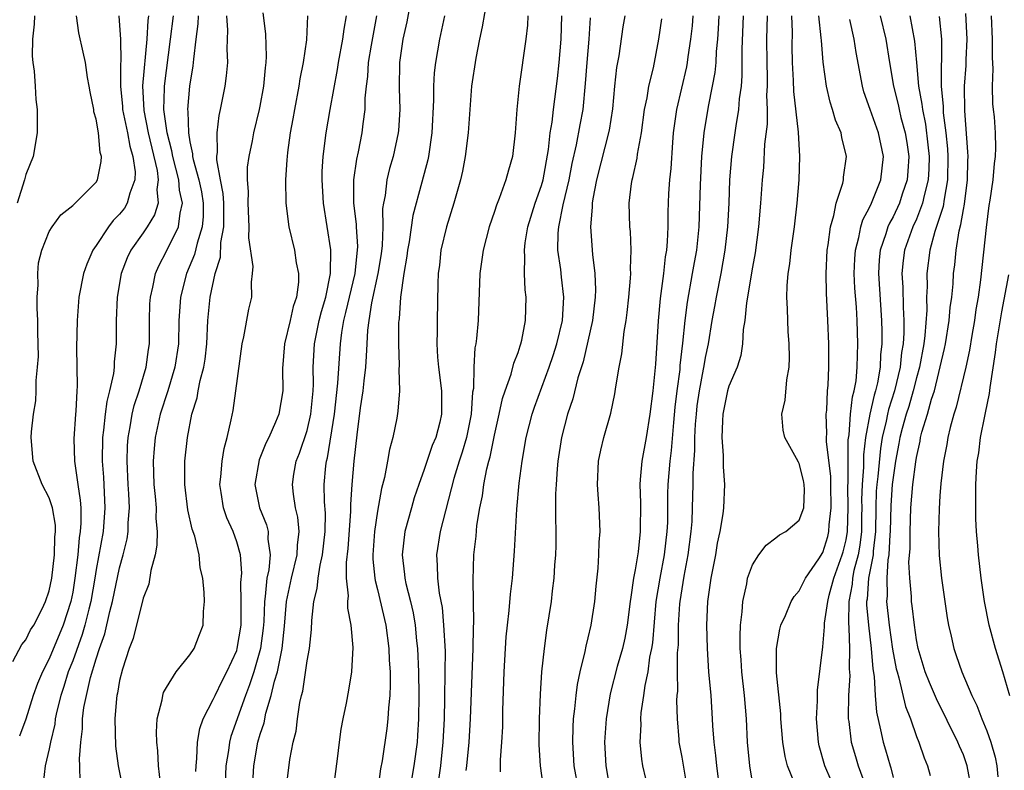
# Model space of a CAD drawing. Units: inches. Extents: x 2619000 to 2622000, y 1524000 to 1527000.
# Drawn here: x 2620776 to 2620860, y 1524391 to 1524455 of the extents above; entities that cross this region are included whole.
import ezdxf

# ---------------------------------------------------------------- set-up
doc = ezdxf.new("R2010")
doc.units = ezdxf.units.IN
doc.header["$MEASUREMENT"] = 0
doc.layers.add('LD26191524_2ft', color=113, linetype='Continuous')

msp = doc.modelspace()

# ---------------------------------------------------------------- linework, layer by layer
at = {"layer": 'LD26191524_2ft'}
for points, elevation in [([(2620809.98, 1524457), (2620809.509, 1524454.491), (2620809.176, 1524453), (2620808.891, 1524451), (2620808.852, 1524448.852), (2620808.906, 1524447), (2620808.793, 1524445.207), (2620808.771, 1524445), (2620808.337, 1524443), (2620808.038, 1524441.962), (2620807.811, 1524441), (2620807.654, 1524439.654), (2620807.517, 1524439), (2620807.45, 1524438.55), (2620807.467, 1524437), (2620807.407, 1524435.407), (2620807.317, 1524434.683), (2620807.037, 1524433), (2620806.51, 1524430.511), (2620806.271, 1524429), (2620806.163, 1524428.163), (2620806.091, 1524427), (2620806.055, 1524425.945), (2620805.98, 1524425), (2620805.834, 1524423.834), (2620805.762, 1524423), (2620805.535, 1524421.535), (2620805.246, 1524419.246), (2620804.992, 1524417), (2620804.825, 1524415), (2620804.704, 1524413.296), (2620804.702, 1524412.703), (2620804.473, 1524409.526), (2620804.328, 1524408.329), (2620804.33, 1524407), (2620804.5, 1524405.5), (2620804.452, 1524405), (2620804.448, 1524404.448), (2620804.745, 1524403), (2620804.908, 1524401.092), (2620804.786, 1524399), (2620804.544, 1524397.457), (2620804.338, 1524396.338), (2620804.059, 1524395), (2620803.891, 1524394.109), (2620803.742, 1524393), (2620803.578, 1524391.578), (2620803.222, 1524389)], 8320), ([(2620816.329, 1524456.329), (2620815.943, 1524454.058), (2620815.709, 1524453), (2620815.393, 1524451.393), (2620815.03, 1524449), (2620814.876, 1524447), (2620814.747, 1524445), (2620814.497, 1524443), (2620814.25, 1524441.75), (2620814.079, 1524441), (2620813.529, 1524439), (2620812.905, 1524437), (2620812.428, 1524435), (2620812.288, 1524433.712), (2620812.195, 1524433), (2620812.16, 1524432.161), (2620812.109, 1524429), (2620812.112, 1524428.112), (2620812.079, 1524427), (2620812.138, 1524425.862), (2620812.209, 1524425), (2620812.464, 1524423), (2620812.479, 1524421), (2620812.323, 1524420.323), (2620811.976, 1524419), (2620811.687, 1524418.313), (2620811, 1524416.273), (2620810.535, 1524415), (2620810.147, 1524413.853), (2620809.904, 1524413), (2620809.347, 1524411), (2620809.107, 1524409), (2620809.322, 1524407.323), (2620809.347, 1524407), (2620809.437, 1524406.563), (2620809.827, 1524405), (2620810.045, 1524404.045), (2620810.218, 1524403), (2620810.35, 1524401.65), (2620810.432, 1524401), (2620810.519, 1524399), (2620810.535, 1524397), (2620810.512, 1524395), (2620810.435, 1524393.565), (2620810.389, 1524393), (2620810.123, 1524391), (2620809.782, 1524389)], 8316), ([(2620775.898, 1524399.898), (2620776.669, 1524401.331), (2620777, 1524401.755), (2620777.414, 1524402.586), (2620777.674, 1524403), (2620778.385, 1524404.385), (2620778.68, 1524405), (2620779, 1524405.926), (2620779.223, 1524407), (2620779.458, 1524409), (2620779.485, 1524410.516), (2620779.538, 1524411), (2620779.528, 1524411.528), (2620779.267, 1524413), (2620779, 1524413.848), (2620778.389, 1524415), (2620777.619, 1524417), (2620777.447, 1524419), (2620777.483, 1524419.483), (2620777.653, 1524421), (2620777.85, 1524422.15), (2620777.889, 1524423), (2620777.877, 1524423.877), (2620778.009, 1524425), (2620778.075, 1524425.926), (2620778.018, 1524428.018), (2620778.015, 1524429), (2620777.96, 1524430.04), (2620777.961, 1524431), (2620778.051, 1524432.051), (2620778.017, 1524433), (2620778.084, 1524433.916), (2620778.367, 1524435), (2620779, 1524436.603), (2620779.244, 1524437), (2620779.995, 1524438.005), (2620781, 1524438.821), (2620783, 1524440.797), (2620783.129, 1524441), (2620783.441, 1524442.559), (2620783.458, 1524443), (2620783.342, 1524443.342), (2620783.196, 1524445), (2620783, 1524446.175), (2620782.809, 1524446.809), (2620782.796, 1524447), (2620782.497, 1524448.497), (2620782.419, 1524449), (2620782.275, 1524449.725), (2620782.083, 1524451), (2620781.899, 1524451.899), (2620781.535, 1524453.535), (2620781.32, 1524455)], 8340), ([(2620777.734, 1524455), (2620777.725, 1524454.275), (2620777.56, 1524453), (2620777.545, 1524451.545), (2620777.604, 1524451), (2620777.718, 1524450.282), (2620777.805, 1524449), (2620777.846, 1524447.846), (2620777.967, 1524447), (2620777.983, 1524446.017), (2620777.956, 1524445), (2620777.623, 1524443), (2620777, 1524441.446), (2620776.898, 1524441), (2620776.274, 1524439)], 8342), ([(2620784.93, 1524455), (2620785, 1524454.163), (2620785.068, 1524453), (2620785.101, 1524451.101), (2620785.084, 1524450.916), (2620785.079, 1524449), (2620785.252, 1524447.252), (2620785.264, 1524447), (2620785.681, 1524445), (2620785.879, 1524443.879), (2620786.137, 1524443), (2620786.319, 1524441.682), (2620786.301, 1524441), (2620785.874, 1524439.874), (2620785.661, 1524439), (2620785.408, 1524438.592), (2620785, 1524438.081), (2620784.459, 1524437.54), (2620784.045, 1524437), (2620783, 1524435.409), (2620782.712, 1524435), (2620782.197, 1524433.803), (2620781.923, 1524433), (2620781.534, 1524431), (2620781.372, 1524429), (2620781.329, 1524426.671), (2620781.388, 1524423.388), (2620781.347, 1524423), (2620781.27, 1524421.27), (2620781.231, 1524421), (2620781.107, 1524418.893), (2620781.148, 1524417), (2620781.394, 1524415.394), (2620781.426, 1524415), (2620781.648, 1524413.648), (2620781.681, 1524413), (2620781.704, 1524411.704), (2620781.652, 1524411), (2620781.559, 1524410.441), (2620781.433, 1524409), (2620781.197, 1524407), (2620781, 1524405.822), (2620780.835, 1524405), (2620780.174, 1524403), (2620779, 1524400.107), (2620778.424, 1524399), (2620777.996, 1524398.003), (2620777.632, 1524397), (2620777, 1524394.964), (2620776.475, 1524393.525)], 8338), ([(2620787.464, 1524455), (2620787.409, 1524454.591), (2620787.327, 1524453), (2620786.966, 1524449.035), (2620787.073, 1524446.927), (2620787.448, 1524445), (2620788.209, 1524441.791), (2620788.308, 1524441), (2620788.182, 1524440.183), (2620788.298, 1524439), (2620787.986, 1524438.014), (2620787.347, 1524437), (2620787, 1524436.478), (2620785.948, 1524435), (2620785.644, 1524434.356), (2620785.128, 1524433), (2620784.796, 1524431), (2620784.707, 1524429), (2620784.701, 1524427), (2620784.544, 1524425.456), (2620784.529, 1524425), (2620784.472, 1524424.472), (2620784.145, 1524423), (2620783.904, 1524422.096), (2620783.767, 1524421), (2620783.64, 1524419.641), (2620783.548, 1524419), (2620783.529, 1524417), (2620783.631, 1524415.631), (2620783.749, 1524413), (2620783.592, 1524411), (2620783, 1524407.752), (2620782.886, 1524407), (2620782.541, 1524405), (2620782.37, 1524404.37), (2620782.033, 1524403), (2620781.81, 1524402.19), (2620781, 1524399.951), (2620780.624, 1524399), (2620780.242, 1524397.758), (2620779.982, 1524397), (2620779.644, 1524395.644), (2620779.516, 1524395), (2620779.467, 1524394.533), (2620779.112, 1524393), (2620779, 1524392.441), (2620778.657, 1524391), (2620778.484, 1524389.516)], 8336), ([(2620781.63, 1524389.63), (2620781.622, 1524391), (2620781.591, 1524391.591), (2620781.695, 1524393), (2620781.841, 1524394.159), (2620781.85, 1524395), (2620781.963, 1524395.963), (2620782.165, 1524397), (2620782.52, 1524398.52), (2620783, 1524400.135), (2620783.283, 1524401), (2620783.735, 1524402.265), (2620784.161, 1524404.161), (2620784.388, 1524405), (2620785, 1524407.884), (2620785.318, 1524409), (2620785.641, 1524410.358), (2620785.732, 1524411), (2620785.738, 1524411.737), (2620785.838, 1524413), (2620785.795, 1524414.205), (2620785.742, 1524415), (2620785.656, 1524417), (2620785.691, 1524418.309), (2620785.737, 1524419), (2620785.915, 1524419.915), (2620786.079, 1524421), (2620786.254, 1524421.746), (2620786.672, 1524423), (2620787.275, 1524425), (2620787.471, 1524426.529), (2620787.548, 1524427), (2620787.553, 1524429), (2620787.593, 1524430.407), (2620787.627, 1524431), (2620787.832, 1524431.832), (2620788.057, 1524433), (2620788.338, 1524433.662), (2620789, 1524434.915), (2620790.025, 1524437), (2620790.167, 1524438.166), (2620790.382, 1524439), (2620790.119, 1524440.12), (2620790.059, 1524441), (2620789.532, 1524443), (2620789.461, 1524443.461), (2620789.049, 1524445), (2620788.785, 1524447), (2620788.83, 1524448.83), (2620788.821, 1524449), (2620789.358, 1524453), (2620789.605, 1524455)], 8334), ([(2620791.713, 1524455), (2620791.685, 1524454.315), (2620791.498, 1524453), (2620791.302, 1524451.302), (2620791.293, 1524451), (2620791.265, 1524450.735), (2620790.973, 1524449), (2620790.803, 1524447), (2620790.829, 1524446.829), (2620790.872, 1524445), (2620791, 1524444.242), (2620791.228, 1524443.228), (2620791.231, 1524443), (2620791.279, 1524442.721), (2620791.77, 1524441), (2620791.982, 1524439.981), (2620792.146, 1524439), (2620792.142, 1524437.858), (2620792.06, 1524437), (2620791.608, 1524435.608), (2620791.384, 1524434.616), (2620790.701, 1524433), (2620790.195, 1524431), (2620790.149, 1524430.149), (2620790.055, 1524429), (2620790.021, 1524427), (2620789.729, 1524425), (2620789.109, 1524423), (2620788.46, 1524421), (2620788.03, 1524419), (2620787.94, 1524418.061), (2620787.862, 1524417), (2620787.931, 1524415), (2620788.038, 1524413.962), (2620788.113, 1524413), (2620788.106, 1524412.106), (2620788.204, 1524411), (2620788.193, 1524409.808), (2620788.039, 1524409), (2620787.658, 1524407.659), (2620787.502, 1524406.498), (2620787, 1524405.293), (2620786.15, 1524401.85), (2620785.827, 1524401), (2620785.25, 1524399.25), (2620785, 1524398.273), (2620784.817, 1524397.184), (2620784.762, 1524397), (2620784.725, 1524396.725), (2620784.589, 1524395), (2620784.66, 1524392.66), (2620784.872, 1524391), (2620785.266, 1524389)], 8332), ([(2620788.501, 1524389.5), (2620788.326, 1524391), (2620788.263, 1524392.263), (2620788.17, 1524393), (2620788.152, 1524393.849), (2620788.213, 1524395), (2620788.63, 1524396.629), (2620788.688, 1524397), (2620788.76, 1524397.24), (2620789, 1524397.683), (2620789.842, 1524399), (2620791, 1524400.453), (2620791.375, 1524401), (2620791.807, 1524402.193), (2620792.143, 1524403), (2620792.161, 1524404.161), (2620792.237, 1524405), (2620792.227, 1524405.773), (2620792.095, 1524407), (2620791.888, 1524407.889), (2620791.78, 1524409), (2620791.409, 1524410.591), (2620791.189, 1524411.189), (2620790.829, 1524412.829), (2620790.559, 1524415), (2620790.575, 1524416.575), (2620790.561, 1524417), (2620790.791, 1524419), (2620791.181, 1524421), (2620791.616, 1524422.384), (2620791.717, 1524423), (2620791.888, 1524423.888), (2620792.198, 1524425), (2620792.303, 1524425.696), (2620792.444, 1524427), (2620792.533, 1524429), (2620792.733, 1524431), (2620793.156, 1524433), (2620793.604, 1524434.395), (2620793.65, 1524435.65), (2620793.907, 1524437), (2620793.911, 1524438.089), (2620793.886, 1524439), (2620793.84, 1524439.839), (2620793.599, 1524441), (2620793.298, 1524442.702), (2620793.303, 1524443), (2620793.356, 1524443.356), (2620793.321, 1524445), (2620793.502, 1524446.497), (2620793.626, 1524447), (2620794.005, 1524449), (2620794.125, 1524449.875), (2620794.226, 1524451), (2620794.172, 1524452.171), (2620794.242, 1524453.758), (2620794.163, 1524455)], 8330), ([(2620791.504, 1524390.496), (2620791.524, 1524391), (2620791.602, 1524391.603), (2620791.662, 1524393), (2620791.836, 1524394.164), (2620792.133, 1524395), (2620793, 1524396.645), (2620793.149, 1524397), (2620793.758, 1524398.243), (2620794.15, 1524399), (2620795, 1524400.846), (2620795.049, 1524401), (2620795.363, 1524403), (2620795.386, 1524405), (2620795.36, 1524406.64), (2620795.432, 1524407.432), (2620795.314, 1524409), (2620795, 1524410.118), (2620794.686, 1524411), (2620794.155, 1524412.155), (2620793.869, 1524413), (2620793.678, 1524414.322), (2620793.559, 1524415), (2620793.642, 1524415.642), (2620793.748, 1524417), (2620793.92, 1524418.08), (2620794.185, 1524419), (2620794.531, 1524420.531), (2620794.68, 1524421.32), (2620794.926, 1524423), (2620795.455, 1524427), (2620795.612, 1524427.612), (2620796.035, 1524429.965), (2620796.286, 1524431), (2620796.27, 1524432.27), (2620796.354, 1524433), (2620796.401, 1524433.6), (2620796.042, 1524436.042), (2620796.073, 1524437), (2620795.976, 1524439), (2620795.994, 1524439.994), (2620795.907, 1524441), (2620795.93, 1524442.07), (2620796.05, 1524443), (2620796.339, 1524444.339), (2620796.463, 1524445), (2620796.947, 1524447), (2620797, 1524447.277), (2620797.302, 1524449), (2620797.443, 1524450.558), (2620797.506, 1524451), (2620797.537, 1524451.537), (2620797.468, 1524453.468), (2620797.245, 1524455.246)], 8328), ([(2620801.039, 1524455), (2620800.955, 1524452.955), (2620800.667, 1524451), (2620800.388, 1524449.612), (2620800.302, 1524449), (2620799.919, 1524447), (2620799.788, 1524446.212), (2620799.562, 1524445), (2620799.325, 1524443.325), (2620799.291, 1524443), (2620799.285, 1524442.715), (2620799.154, 1524441), (2620799.176, 1524439), (2620799.434, 1524437), (2620799.925, 1524435), (2620800.077, 1524433.923), (2620800.271, 1524433), (2620800.26, 1524432.26), (2620800.091, 1524431), (2620799.812, 1524430.187), (2620799.549, 1524429), (2620799.077, 1524427), (2620799, 1524425.949), (2620798.901, 1524424.901), (2620798.928, 1524423), (2620798.582, 1524421), (2620798.313, 1524420.313), (2620797.732, 1524419), (2620797.485, 1524418.515), (2620796.908, 1524417.092), (2620796.552, 1524415), (2620796.954, 1524413), (2620797.545, 1524411.545), (2620797.674, 1524411), (2620797.658, 1524410.342), (2620797.845, 1524409), (2620797.726, 1524407.727), (2620797.568, 1524407), (2620797.435, 1524405.435), (2620797.36, 1524405), (2620797.311, 1524403.311), (2620797.267, 1524402.733), (2620797.035, 1524401), (2620796.448, 1524399), (2620796.101, 1524397.899), (2620795.748, 1524397), (2620794.498, 1524393.502), (2620794.374, 1524393), (2620794.291, 1524392.291), (2620794.074, 1524391), (2620793.956, 1524387.956)], 8326), ([(2620796.337, 1524389), (2620796.455, 1524391), (2620796.807, 1524393), (2620797, 1524393.69), (2620797.328, 1524394.671), (2620797.489, 1524395.488), (2620797.95, 1524397), (2620798.227, 1524398.227), (2620798.464, 1524399), (2620798.877, 1524401), (2620799.078, 1524402.922), (2620799.242, 1524405), (2620799.659, 1524407), (2620800.159, 1524409), (2620800.175, 1524409.825), (2620800.319, 1524411), (2620800.213, 1524412.212), (2620800.023, 1524413), (2620799.836, 1524414.165), (2620799.743, 1524415), (2620799.872, 1524415.872), (2620800.065, 1524417), (2620800.341, 1524417.659), (2620801, 1524419.602), (2620801.324, 1524421), (2620801.518, 1524423), (2620801.549, 1524423.549), (2620801.531, 1524425), (2620801.633, 1524427), (2620802.032, 1524429), (2620802.226, 1524429.774), (2620802.592, 1524431), (2620803.012, 1524433), (2620803.028, 1524435.027), (2620802.388, 1524439), (2620802.286, 1524441), (2620802.301, 1524441.7), (2620802.383, 1524443), (2620802.622, 1524445), (2620802.964, 1524447), (2620803.59, 1524450.41), (2620803.671, 1524451), (2620804.06, 1524453), (2620804.154, 1524453.846), (2620804.378, 1524455)], 8324), ([(2620799.209, 1524389), (2620799.543, 1524391.543), (2620799.823, 1524393), (2620800.059, 1524393.941), (2620800.184, 1524395), (2620800.382, 1524396.382), (2620800.527, 1524397), (2620800.633, 1524397.367), (2620801, 1524399.939), (2620801.198, 1524401), (2620801.379, 1524402.621), (2620801.393, 1524403.393), (2620801.573, 1524405), (2620801.874, 1524406.126), (2620801.942, 1524407), (2620802.113, 1524408.112), (2620802.33, 1524409), (2620802.541, 1524411), (2620802.564, 1524412.564), (2620802.485, 1524413.515), (2620802.466, 1524415), (2620802.603, 1524416.603), (2620802.65, 1524417), (2620802.731, 1524417.27), (2620803.334, 1524421), (2620803.634, 1524423.634), (2620803.841, 1524427), (2620803.962, 1524427.962), (2620804.141, 1524429), (2620804.321, 1524429.679), (2620805.091, 1524433), (2620805.266, 1524434.734), (2620805.307, 1524435), (2620805.318, 1524435.318), (2620805.208, 1524437), (2620805.206, 1524437.206), (2620804.99, 1524439), (2620804.998, 1524441.002), (2620805.244, 1524442.756), (2620805.386, 1524443.386), (2620805.691, 1524445), (2620805.776, 1524445.775), (2620805.955, 1524447), (2620805.97, 1524447.97), (2620806.078, 1524449), (2620806.19, 1524449.81), (2620806.251, 1524451), (2620806.494, 1524452.495), (2620806.959, 1524455)], 8322), ([(2620812.723, 1524455), (2620812.305, 1524453), (2620811.96, 1524451), (2620811.859, 1524450.142), (2620811.796, 1524449), (2620811.792, 1524447.792), (2620811.651, 1524445), (2620811.351, 1524443), (2620811.294, 1524442.706), (2620810.798, 1524440.798), (2620810.037, 1524437.963), (2620809.699, 1524435.699), (2620809.568, 1524435), (2620809.515, 1524434.485), (2620809.257, 1524433), (2620808.975, 1524431), (2620808.853, 1524429.147), (2620808.824, 1524429), (2620808.811, 1524428.811), (2620808.795, 1524427), (2620808.856, 1524425.144), (2620808.832, 1524424.832), (2620808.873, 1524423), (2620808.75, 1524421.25), (2620808.652, 1524420.652), (2620808.322, 1524419), (2620808.022, 1524417.978), (2620807.87, 1524417), (2620807.607, 1524415.607), (2620807.347, 1524414.653), (2620807, 1524412.722), (2620806.757, 1524411), (2620806.624, 1524409), (2620806.624, 1524408.624), (2620806.78, 1524407), (2620806.802, 1524406.803), (2620807, 1524406.037), (2620807.717, 1524403), (2620807.987, 1524401), (2620808.015, 1524400.015), (2620808.08, 1524399), (2620808.092, 1524397.908), (2620808.05, 1524397), (2620807.936, 1524395.936), (2620807.898, 1524395), (2620807.814, 1524394.186), (2620807.408, 1524391.408), (2620807.279, 1524390.721), (2620807.046, 1524389)], 8318), ([(2620819.824, 1524455), (2620819.798, 1524454.202), (2620819.675, 1524453), (2620819.099, 1524449), (2620818.908, 1524447), (2620818.768, 1524445), (2620818.524, 1524443), (2620818.177, 1524441.823), (2620817.968, 1524441), (2620817.398, 1524439.398), (2620817.168, 1524438.832), (2620817, 1524438.301), (2620816.552, 1524437), (2620816.026, 1524435), (2620815.754, 1524433), (2620815.612, 1524429), (2620815.467, 1524427.467), (2620815.402, 1524427), (2620815.325, 1524426.674), (2620815.22, 1524425), (2620815.189, 1524423.189), (2620815.128, 1524422.872), (2620815.012, 1524421), (2620814.599, 1524419), (2620814.238, 1524417.762), (2620813.977, 1524417), (2620813.521, 1524415.521), (2620812.357, 1524411), (2620812.035, 1524409), (2620812.113, 1524408.112), (2620812.129, 1524407), (2620812.282, 1524405.718), (2620812.515, 1524404.515), (2620812.655, 1524403), (2620812.77, 1524400.77), (2620812.769, 1524399), (2620812.731, 1524396.731), (2620812.687, 1524395), (2620812.584, 1524393), (2620812.375, 1524391), (2620812.218, 1524389.782)], 8314), ([(2620814.585, 1524390.585), (2620814.643, 1524391), (2620814.821, 1524393), (2620814.94, 1524395), (2620815.175, 1524401), (2620815.202, 1524402.798), (2620815.231, 1524403.231), (2620815.164, 1524406.836), (2620815.237, 1524409), (2620815.42, 1524410.58), (2620815.499, 1524411.499), (2620815.735, 1524413), (2620815.956, 1524414.044), (2620816.082, 1524415), (2620816.344, 1524416.344), (2620816.518, 1524417), (2620816.633, 1524417.367), (2620817, 1524419.215), (2620817.398, 1524421), (2620817.668, 1524422.332), (2620817.896, 1524423), (2620818.411, 1524424.411), (2620818.64, 1524425.359), (2620819, 1524426.268), (2620819.175, 1524426.825), (2620819.246, 1524427), (2620819.329, 1524427.33), (2620819.65, 1524429), (2620819.698, 1524431), (2620819.609, 1524431.609), (2620819.55, 1524433), (2620819.595, 1524434.405), (2620819.544, 1524435), (2620819.613, 1524435.613), (2620819.843, 1524437), (2620820.467, 1524439), (2620821, 1524440.516), (2620821.133, 1524441), (2620821.596, 1524443.596), (2620821.745, 1524445), (2620821.907, 1524445.907), (2620822.022, 1524447), (2620822.366, 1524449.634), (2620822.512, 1524451), (2620822.696, 1524453), (2620822.739, 1524455)], 8312), ([(2620817.518, 1524390.482), (2620817.509, 1524391.509), (2620817.62, 1524393), (2620817.693, 1524394.307), (2620817.717, 1524395.717), (2620817.813, 1524399), (2620817.922, 1524401), (2620817.993, 1524402.007), (2620818.09, 1524403), (2620818.247, 1524404.247), (2620818.349, 1524405.651), (2620818.519, 1524407), (2620818.7, 1524409.3), (2620818.905, 1524412.905), (2620819.108, 1524415.108), (2620819.355, 1524417), (2620819.695, 1524419), (2620820.198, 1524421), (2620820.4, 1524421.6), (2620821.67, 1524425), (2620821.997, 1524426.003), (2620822.315, 1524427), (2620822.794, 1524429), (2620822.922, 1524431), (2620822.705, 1524432.706), (2620822.642, 1524433.358), (2620822.412, 1524435), (2620822.437, 1524436.436), (2620822.49, 1524437), (2620822.859, 1524438.859), (2620823.353, 1524441), (2620823.617, 1524442.383), (2620823.979, 1524443.979), (2620824.293, 1524445.707), (2620824.549, 1524447), (2620824.771, 1524449.229), (2620824.889, 1524451), (2620825.065, 1524453), (2620825.185, 1524454.815)], 8310), ([(2620828.109, 1524455), (2620827.953, 1524454.047), (2620827.592, 1524451.592), (2620827.409, 1524450.591), (2620827.241, 1524449), (2620827.062, 1524447.062), (2620826.775, 1524445.225), (2620825.695, 1524441), (2620825.39, 1524439.39), (2620825.337, 1524439), (2620825.341, 1524438.66), (2620825.198, 1524437), (2620825.361, 1524434.64), (2620825.564, 1524433), (2620825.622, 1524431.622), (2620825.595, 1524431), (2620825.362, 1524429), (2620824.546, 1524425.454), (2620824.116, 1524424.116), (2620823.684, 1524422.316), (2620823.227, 1524421), (2620822.714, 1524419), (2620822.396, 1524417), (2620822.333, 1524416.333), (2620822.242, 1524415), (2620822.207, 1524414.208), (2620822.195, 1524412.195), (2620822.219, 1524411), (2620822.213, 1524409.787), (2620822.191, 1524409), (2620822.124, 1524408.124), (2620822.064, 1524407), (2620821.916, 1524405.916), (2620821.816, 1524405), (2620821.429, 1524402.571), (2620821.222, 1524401), (2620821.017, 1524399), (2620820.887, 1524397.113), (2620820.802, 1524395), (2620820.784, 1524392.784), (2620820.894, 1524391), (2620821.142, 1524389.142)], 8308), ([(2620833.911, 1524455), (2620833.849, 1524454.151), (2620833.727, 1524453), (2620833.498, 1524451.498), (2620833.436, 1524451), (2620833.369, 1524450.631), (2620832.518, 1524447), (2620832.253, 1524445), (2620832.173, 1524444.174), (2620832.033, 1524441.967), (2620831.915, 1524441), (2620831.836, 1524439.836), (2620831.773, 1524438.227), (2620831.774, 1524437), (2620831.729, 1524435.729), (2620831.663, 1524435), (2620831.561, 1524434.439), (2620831.405, 1524433), (2620831.121, 1524430.879), (2620830.953, 1524428.953), (2620830.718, 1524425.282), (2620830.504, 1524423), (2620830.259, 1524421), (2620829.928, 1524419), (2620829.554, 1524417), (2620829.433, 1524415.433), (2620829.385, 1524415), (2620829.443, 1524413.443), (2620829.436, 1524411), (2620829.241, 1524409.241), (2620829, 1524407.71), (2620828.864, 1524407), (2620828.616, 1524405.384), (2620828.583, 1524405), (2620828.324, 1524403), (2620828.11, 1524401.89), (2620827.903, 1524401), (2620827.47, 1524399.47), (2620826.868, 1524397.132), (2620826.525, 1524395), (2620826.391, 1524393), (2620826.491, 1524391), (2620826.834, 1524389)], 8304), ([(2620829.915, 1524389.915), (2620829.658, 1524391), (2620829.564, 1524391.564), (2620829.423, 1524393), (2620829.495, 1524394.505), (2620829.483, 1524395), (2620829.521, 1524395.521), (2620829.74, 1524397), (2620829.846, 1524397.846), (2620830.096, 1524399), (2620830.258, 1524400.258), (2620830.42, 1524401), (2620830.503, 1524401.498), (2620830.802, 1524405), (2620831.12, 1524407), (2620831.5, 1524409), (2620831.739, 1524411), (2620831.77, 1524411.77), (2620831.797, 1524414.203), (2620831.82, 1524415), (2620831.975, 1524417), (2620832.097, 1524417.903), (2620832.285, 1524420.285), (2620832.414, 1524421.585), (2620832.58, 1524423), (2620832.825, 1524424.825), (2620832.846, 1524425.154), (2620833.067, 1524427.067), (2620833.251, 1524429), (2620833.451, 1524430.549), (2620833.903, 1524433), (2620834.055, 1524433.945), (2620834.252, 1524435), (2620834.409, 1524436.409), (2620834.46, 1524437), (2620834.578, 1524440.578), (2620834.696, 1524443), (2620834.881, 1524445), (2620835.251, 1524447.251), (2620835.608, 1524449), (2620835.827, 1524450.173), (2620835.902, 1524451), (2620835.944, 1524451.945), (2620836.059, 1524453), (2620836.119, 1524453.881), (2620836.166, 1524455)], 8302), ([(2620833.462, 1524389), (2620833, 1524391.732), (2620832.765, 1524393), (2620832.759, 1524393.241), (2620832.611, 1524395), (2620832.56, 1524396.56), (2620832.588, 1524397), (2620832.632, 1524397.367), (2620832.614, 1524399), (2620832.621, 1524400.622), (2620832.688, 1524401.312), (2620832.706, 1524403), (2620832.82, 1524404.82), (2620832.835, 1524405), (2620833, 1524406.088), (2620833.178, 1524407.178), (2620833.531, 1524409), (2620833.782, 1524411), (2620833.848, 1524411.848), (2620833.898, 1524413), (2620833.958, 1524415), (2620833.96, 1524415.96), (2620834.099, 1524417.901), (2620834.098, 1524419), (2620834.153, 1524420.153), (2620834.218, 1524421), (2620834.297, 1524421.703), (2620834.481, 1524423), (2620834.834, 1524424.834), (2620834.871, 1524425.129), (2620835, 1524425.838), (2620835.255, 1524427), (2620835.578, 1524429), (2620835.801, 1524430.199), (2620835.929, 1524431), (2620836.33, 1524433), (2620836.684, 1524435), (2620836.908, 1524437), (2620837.011, 1524439.012), (2620837.079, 1524441), (2620837.238, 1524443), (2620837.534, 1524445), (2620837.61, 1524445.61), (2620837.847, 1524447), (2620837.906, 1524447.906), (2620838.057, 1524449), (2620838.133, 1524449.867), (2620838.139, 1524452.139), (2620838.24, 1524455)], 8300), ([(2620840.262, 1524455), (2620840.217, 1524453), (2620840.227, 1524451), (2620840.264, 1524449.736), (2620840.257, 1524449), (2620840.214, 1524448.213), (2620840.25, 1524447), (2620840.247, 1524445.753), (2620840.03, 1524444.03), (2620839.938, 1524442.062), (2620839.836, 1524441), (2620839.699, 1524439), (2620839.521, 1524437), (2620839.228, 1524434.772), (2620839, 1524433.55), (2620838.499, 1524430.499), (2620838.354, 1524429), (2620838.221, 1524428.221), (2620838.149, 1524427), (2620838.004, 1524425.996), (2620837.689, 1524425), (2620837, 1524423.401), (2620836.888, 1524423), (2620836.479, 1524421), (2620836.443, 1524420.443), (2620836.395, 1524419), (2620836.517, 1524417.483), (2620836.516, 1524416.516), (2620836.628, 1524415), (2620836.54, 1524413), (2620836.482, 1524412.482), (2620836.23, 1524411), (2620836.004, 1524409.996), (2620835.838, 1524409), (2620835.452, 1524407), (2620835.171, 1524405), (2620835.082, 1524403), (2620835.131, 1524401), (2620835.264, 1524399), (2620835.445, 1524397), (2620835.579, 1524395), (2620835.602, 1524394.398), (2620835.709, 1524393), (2620835.865, 1524391.865), (2620835.939, 1524391), (2620836.181, 1524389)], 8298), ([(2620839, 1524389.586), (2620838.77, 1524391), (2620838.579, 1524393), (2620838.49, 1524395), (2620838.329, 1524397), (2620838.1, 1524399), (2620838.042, 1524400.042), (2620837.967, 1524401), (2620837.951, 1524402.049), (2620837.992, 1524403), (2620838.135, 1524404.135), (2620838.177, 1524405), (2620838.522, 1524406.522), (2620838.594, 1524407), (2620839, 1524408.149), (2620839.549, 1524409), (2620840.165, 1524409.835), (2620841, 1524410.442), (2620841.305, 1524410.695), (2620841.851, 1524411), (2620843, 1524411.965), (2620843.385, 1524413), (2620843.446, 1524414.554), (2620843.425, 1524415), (2620843.354, 1524415.354), (2620843, 1524416.801), (2620842.92, 1524416.919), (2620842.769, 1524417.231), (2620841.757, 1524419), (2620841.629, 1524419.629), (2620841.507, 1524421), (2620841.799, 1524422.201), (2620841.935, 1524423.935), (2620842.13, 1524425), (2620842.157, 1524425.843), (2620842.134, 1524427), (2620842.061, 1524428.061), (2620842.016, 1524429), (2620842.007, 1524429.993), (2620841.949, 1524431), (2620841.962, 1524431.962), (2620842.054, 1524433), (2620842.182, 1524433.818), (2620842.298, 1524435), (2620842.583, 1524437), (2620842.829, 1524439), (2620842.994, 1524441.006), (2620843.047, 1524443), (2620842.938, 1524445.062), (2620842.549, 1524448.549), (2620842.519, 1524449.481), (2620842.428, 1524451), (2620842.401, 1524452.401), (2620842.409, 1524453.591), (2620842.371, 1524455)], 8296), ([(2620842.679, 1524389.321), (2620841.989, 1524391), (2620841.796, 1524391.796), (2620841.592, 1524393), (2620841.423, 1524395), (2620841.417, 1524395.417), (2620841.071, 1524398.929), (2620841.059, 1524401), (2620841.344, 1524402.656), (2620841.432, 1524403), (2620841.816, 1524403.816), (2620842.303, 1524405), (2620842.557, 1524405.442), (2620843, 1524405.927), (2620843.527, 1524407), (2620844.665, 1524408.665), (2620845, 1524409.183), (2620845.43, 1524410.57), (2620845.535, 1524411), (2620845.559, 1524411.559), (2620845.73, 1524413), (2620845.684, 1524415), (2620845.682, 1524415.682), (2620845.332, 1524418.668), (2620845.335, 1524419), (2620845.363, 1524419.363), (2620845.291, 1524421), (2620845.344, 1524421.344), (2620845.416, 1524423), (2620845.466, 1524423.466), (2620845.522, 1524425), (2620845.509, 1524427), (2620845.433, 1524429), (2620845.318, 1524431.319), (2620845.282, 1524433), (2620845.372, 1524435), (2620845.461, 1524435.46), (2620845.656, 1524437), (2620845.952, 1524437.953), (2620846.147, 1524439), (2620846.705, 1524440.705), (2620846.76, 1524441), (2620846.774, 1524441.226), (2620847.024, 1524443), (2620846.619, 1524444.62), (2620846.565, 1524445), (2620846.084, 1524446.083), (2620845.846, 1524447), (2620845.638, 1524447.638), (2620845.329, 1524449), (2620845.047, 1524451.047), (2620844.887, 1524452.887), (2620844.881, 1524453.119), (2620844.677, 1524455)], 8294), ([(2620849.906, 1524455), (2620850.373, 1524453), (2620850.685, 1524451), (2620851.038, 1524449), (2620851.43, 1524447.43), (2620851.515, 1524447), (2620851.68, 1524446.32), (2620852.045, 1524445), (2620852.179, 1524444.179), (2620852.345, 1524443), (2620852.265, 1524441.735), (2620852.2, 1524441), (2620851.789, 1524439.789), (2620851.54, 1524439), (2620851, 1524437.846), (2620850.695, 1524437.305), (2620850.568, 1524437), (2620850.392, 1524436.392), (2620849.903, 1524435), (2620849.82, 1524434.18), (2620849.753, 1524433), (2620850.016, 1524429), (2620850.049, 1524428.049), (2620850.05, 1524427), (2620849.942, 1524426.058), (2620849.901, 1524425), (2620849.671, 1524423.671), (2620849.511, 1524423), (2620849.384, 1524422.616), (2620849.011, 1524421), (2620848.655, 1524419), (2620848.484, 1524417.517), (2620848.482, 1524416.482), (2620848.358, 1524415), (2620848.32, 1524413.68), (2620848.33, 1524413), (2620848.31, 1524412.31), (2620848.305, 1524411), (2620848.175, 1524409.825), (2620848.02, 1524409), (2620847.668, 1524407.668), (2620847.536, 1524407), (2620847.501, 1524406.499), (2620847.222, 1524405), (2620847.193, 1524403.193), (2620847.237, 1524402.762), (2620847.297, 1524401), (2620847.267, 1524399.267), (2620847.304, 1524398.696), (2620847.194, 1524397), (2620847.164, 1524395.164), (2620847.177, 1524395), (2620847.216, 1524394.784), (2620847.435, 1524393), (2620847.789, 1524391.789), (2620848.036, 1524391), (2620848.827, 1524388.827)], 8290), ([(2620852.444, 1524455), (2620852.838, 1524452.838), (2620852.99, 1524451), (2620853.18, 1524449), (2620853.463, 1524447.463), (2620853.501, 1524447), (2620853.757, 1524445.757), (2620853.977, 1524443.977), (2620854.07, 1524443), (2620854.048, 1524441.952), (2620853.997, 1524441), (2620853.653, 1524439.654), (2620853.526, 1524439), (2620853, 1524437.651), (2620852.703, 1524437), (2620851.985, 1524435), (2620851.873, 1524434.127), (2620851.759, 1524433), (2620851.833, 1524431.832), (2620851.856, 1524430.144), (2620851.93, 1524429), (2620851.93, 1524427.931), (2620851.865, 1524427), (2620851.737, 1524426.263), (2620851.614, 1524425), (2620851.136, 1524423), (2620850.609, 1524421.391), (2620850.519, 1524421), (2620850.41, 1524420.41), (2620850.077, 1524419), (2620849.933, 1524418.067), (2620849.695, 1524415.695), (2620849.612, 1524415), (2620849.571, 1524414.429), (2620849.528, 1524413), (2620849.513, 1524411), (2620849.316, 1524409.316), (2620849.301, 1524409), (2620848.912, 1524407), (2620848.787, 1524405.213), (2620848.747, 1524405), (2620848.743, 1524404.743), (2620848.895, 1524403), (2620849.137, 1524401), (2620849.27, 1524399.27), (2620849.388, 1524398.611), (2620849.469, 1524397), (2620849.577, 1524395.577), (2620849.944, 1524394.056), (2620850.157, 1524393), (2620850.364, 1524392.364), (2620850.752, 1524391), (2620850.818, 1524390.818), (2620851, 1524389.996)], 8288), ([(2620854.932, 1524454.932), (2620855.135, 1524453), (2620855.112, 1524449), (2620855.269, 1524447.269), (2620855.29, 1524446.71), (2620855.517, 1524445), (2620855.651, 1524443.651), (2620855.688, 1524443), (2620855.652, 1524441), (2620855.361, 1524439.361), (2620855.276, 1524438.724), (2620854.58, 1524436.58), (2620854.144, 1524435), (2620853.885, 1524433), (2620853.906, 1524431.906), (2620853.864, 1524431), (2620853.876, 1524429.876), (2620853.716, 1524427.716), (2620853.62, 1524427), (2620853.254, 1524425), (2620853, 1524424.089), (2620852.727, 1524423), (2620852.337, 1524421.663), (2620852.118, 1524421), (2620851.783, 1524419.783), (2620851.585, 1524419), (2620851.504, 1524418.496), (2620851.222, 1524417), (2620851, 1524415.592), (2620850.929, 1524415), (2620850.801, 1524413.199), (2620850.765, 1524411), (2620850.734, 1524410.734), (2620850.651, 1524409), (2620850.567, 1524408.567), (2620850.461, 1524407), (2620850.497, 1524405.503), (2620850.453, 1524405), (2620850.673, 1524403), (2620850.958, 1524400.958), (2620851.276, 1524399.276), (2620851.345, 1524399), (2620851.507, 1524398.492), (2620852.063, 1524396.063), (2620852.478, 1524395), (2620853, 1524393.501), (2620853.204, 1524393), (2620853.665, 1524391.665), (2620853.953, 1524391), (2620854.164, 1524390.164)], 8286), ([(2620857.704, 1524389), (2620857.326, 1524391), (2620857, 1524391.915), (2620856.662, 1524392.662), (2620856.529, 1524393), (2620854.702, 1524396.702), (2620854.107, 1524398.107), (2620853.754, 1524399), (2620853.137, 1524401), (2620853, 1524401.751), (2620852.82, 1524403), (2620852.637, 1524404.637), (2620852.582, 1524405), (2620852.566, 1524405.434), (2620852.421, 1524407), (2620852.361, 1524408.361), (2620852.451, 1524409.549), (2620852.454, 1524411), (2620852.52, 1524413), (2620852.7, 1524415), (2620852.943, 1524416.943), (2620853, 1524417.292), (2620853.309, 1524418.69), (2620853.358, 1524419), (2620853.472, 1524419.472), (2620853.934, 1524421), (2620854.286, 1524422.286), (2620854.526, 1524423), (2620855.405, 1524426.595), (2620855.482, 1524427), (2620855.799, 1524429), (2620855.883, 1524430.116), (2620856.006, 1524431), (2620856.12, 1524432.12), (2620856.166, 1524433), (2620856.263, 1524433.737), (2620856.391, 1524435), (2620856.646, 1524436.646), (2620856.8, 1524437.2), (2620857, 1524438.472), (2620857.088, 1524438.912), (2620857.357, 1524441), (2620857.382, 1524442.618), (2620857.401, 1524443), (2620857.396, 1524443.396), (2620857.116, 1524446.884), (2620857.102, 1524449), (2620857.239, 1524450.761), (2620857.248, 1524451.248), (2620857.328, 1524453), (2620857.206, 1524455.205)], 8284), ([(2620859.364, 1524455), (2620859.462, 1524453), (2620859.452, 1524451.452), (2620859.527, 1524450.473), (2620859.467, 1524449), (2620859.487, 1524447.488), (2620859.558, 1524447), (2620859.621, 1524446.379), (2620859.71, 1524445), (2620859.738, 1524443.738), (2620859.714, 1524443), (2620859.617, 1524442.383), (2620859.52, 1524441), (2620859.269, 1524439.269), (2620859.187, 1524438.813), (2620858.937, 1524436.937), (2620858.462, 1524432.462), (2620858.253, 1524431), (2620858.071, 1524429.929), (2620857.942, 1524429), (2620857.718, 1524427.718), (2620857.525, 1524426.475), (2620857.208, 1524425), (2620856.394, 1524421.606), (2620856.188, 1524421), (2620855.875, 1524419.875), (2620855.672, 1524419), (2620855.585, 1524418.416), (2620855.303, 1524417), (2620855.076, 1524415.076), (2620855, 1524414.034), (2620854.928, 1524412.928), (2620854.875, 1524411), (2620854.935, 1524408.935), (2620855.139, 1524407), (2620855.629, 1524403.629), (2620855.737, 1524403), (2620855.958, 1524402.042), (2620856.175, 1524401), (2620856.4, 1524400.4), (2620856.863, 1524399), (2620857.714, 1524397), (2620858.141, 1524396.141), (2620858.571, 1524395), (2620859, 1524393.985), (2620859.349, 1524393), (2620859.722, 1524391.722), (2620859.846, 1524391), (2620859.955, 1524390.046)], 8282), ([(2620824.154, 1524389), (2620823.797, 1524391), (2620823.671, 1524393), (2620823.702, 1524394.298), (2620823.744, 1524395), (2620823.859, 1524395.859), (2620823.958, 1524397), (2620824.073, 1524397.927), (2620824.303, 1524399), (2620824.735, 1524400.735), (2620824.813, 1524401.188), (2620825, 1524401.92), (2620825.251, 1524403), (2620825.562, 1524405), (2620825.678, 1524406.322), (2620825.85, 1524407.85), (2620825.91, 1524409), (2620825.924, 1524410.077), (2620825.999, 1524411), (2620825.914, 1524413), (2620825.842, 1524414.157), (2620825.771, 1524415), (2620825.875, 1524417), (2620826.069, 1524417.932), (2620826.33, 1524419), (2620826.915, 1524421.085), (2620827.255, 1524422.745), (2620827.335, 1524423.335), (2620827.622, 1524425), (2620827.856, 1524426.145), (2620828.05, 1524428.05), (2620828.223, 1524429), (2620828.316, 1524429.684), (2620828.456, 1524431), (2620828.6, 1524432.601), (2620828.619, 1524433), (2620828.599, 1524433.401), (2620828.656, 1524435), (2620828.588, 1524436.588), (2620828.546, 1524437), (2620828.496, 1524439), (2620828.689, 1524440.689), (2620828.737, 1524441), (2620828.798, 1524441.203), (2620829.156, 1524442.844), (2620829.198, 1524443.198), (2620829.527, 1524445), (2620829.791, 1524447), (2620830.008, 1524448.009), (2620830.159, 1524449), (2620830.547, 1524450.547), (2620831.03, 1524453), (2620831.269, 1524454.731)], 8306), ([(2620845.725, 1524389.725), (2620845.175, 1524391), (2620844.702, 1524392.702), (2620844.636, 1524393), (2620844.473, 1524395), (2620844.551, 1524396.551), (2620844.55, 1524397.45), (2620845, 1524401.154), (2620845.154, 1524402.846), (2620845.152, 1524403.152), (2620845.425, 1524405), (2620845.548, 1524405.548), (2620845.943, 1524407), (2620846.668, 1524409), (2620846.747, 1524409.253), (2620847, 1524410.287), (2620847.126, 1524411), (2620847.183, 1524413), (2620847.155, 1524414.845), (2620847.174, 1524415.174), (2620847.18, 1524418.82), (2620847.244, 1524419.244), (2620847.362, 1524421), (2620847.531, 1524422.469), (2620847.686, 1524423), (2620847.845, 1524423.845), (2620847.952, 1524425), (2620847.959, 1524426.041), (2620848.005, 1524427), (2620847.931, 1524429), (2620847.871, 1524430.129), (2620847.751, 1524431.751), (2620847.698, 1524433), (2620847.739, 1524434.261), (2620847.785, 1524435), (2620848.089, 1524436.089), (2620848.257, 1524437), (2620848.418, 1524437.582), (2620849, 1524438.64), (2620849.166, 1524439), (2620849.961, 1524441), (2620850.196, 1524443), (2620849.771, 1524445), (2620849.04, 1524447), (2620848.52, 1524448.52), (2620848.383, 1524449), (2620847.852, 1524451.852), (2620847.677, 1524453), (2620847.32, 1524454.68)], 8292), ([(2620860.961, 1524396.962), (2620860.364, 1524399), (2620859.736, 1524401), (2620859.2, 1524403), (2620858.816, 1524405), (2620858.534, 1524407), (2620858.288, 1524409), (2620858.238, 1524409.762), (2620858.118, 1524411), (2620858.065, 1524412.065), (2620858.053, 1524413), (2620858.075, 1524413.925), (2620858.067, 1524415), (2620858.121, 1524416.121), (2620858.192, 1524417), (2620858.31, 1524417.69), (2620858.468, 1524419), (2620858.82, 1524420.82), (2620858.893, 1524421.107), (2620859.235, 1524422.765), (2620859.285, 1524423.285), (2620859.746, 1524426.254), (2620859.831, 1524427), (2620860.272, 1524429.728), (2620860.884, 1524432.884)], 8280)]:
    msp.add_lwpolyline(points, dxfattribs=dict(at, elevation=elevation))

doc.saveas('drawing.dxf')
